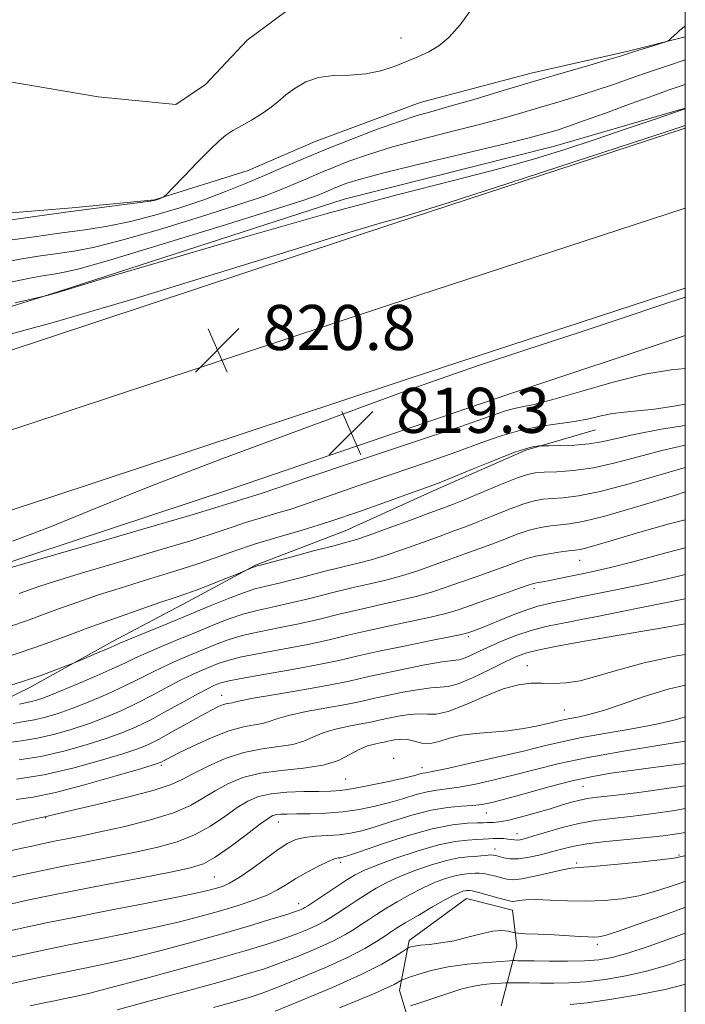
# Model space of a CAD drawing. Extents: x 2124800 to 2127700, y 307300 to 310200.
# Drawn here: x 2127382 to 2127500, y 308263 to 308437 of the extents above; entities that cross this region are included whole.
import ezdxf

# ---------------------------------------------------------------- set-up
doc = ezdxf.new("R2010")
doc.units = 0
doc.header["$MEASUREMENT"] = 0
doc.linetypes.add('rvrstm', pattern=[117.1, 50, -3.9, 0.5, -3.9, 0.5, -3.9, 0.5, -3.9, 50])
for name, color, linetype, lineweight in [('BREAKLINE DTM HARD', 7, 'Continuous', 0), ('CONTOUR INDEX', 41, 'Continuous', 13), ('CONTOUR INDEX DEPRESSION', 41, 'Continuous', 13), ('CONTOUR INTERMEDIATE', 44, 'Continuous', 0), ('GRID LINE', 7, 'Continuous', 0), ('MARSH - SWAMP OUTLINE', 122, 'rvrstm', 0), ('SPOT ELEVATION', 7, 'Continuous', 0), ('SPOT ELEVATION DTM', 2, 'Continuous', 13)]:
    doc.layers.add(name, color=color, linetype=linetype, lineweight=lineweight)
doc.styles.add('Style-WORKING', font='WORKING.shx')

# ---------------------------------------------------------------- blocks, each defined once
blk = doc.blocks.new('SPOT')
at = {"layer": 'SPOT ELEVATION'}
for p, q in [((-3.91, -3.91), (3.82, 3.81)), ((-1.65, 3.77), (1.72, -3.93))]:
    blk.add_line(p, q, dxfattribs=at)

msp = doc.modelspace()

# ---------------------------------------------------------------- linework, layer by layer
at = {"layer": 'BREAKLINE DTM HARD'}
for points in [[(2127169.45, 308342.5, 807.04), (2127185.04, 308350.75, 807.52), (2127205.75, 308356.98, 808.23), (2127224.08, 308363.89, 809.15), (2127240.7, 308371.12, 809.15), (2127254.26, 308378.34, 809.18), (2127267.82, 308386.24, 809.15), (2127279.34, 308392.43, 809.15), (2127294.62, 308397.62, 809.32), (2127312.97, 308400.1, 809.35), (2127333.04, 308397.83, 809.66), (2127350.04, 308398.95, 809.15), (2127368.73, 308402.12, 808.95), (2127391.16, 308403.94, 809.66), (2127405.77, 308405.39, 809.9), (2127422.41, 308410.58, 810.85), (2127434.28, 308415.75, 810.92), (2127452.95, 308422.66, 811.05), (2127472.64, 308427.87, 811.36), (2127489.62, 308431.71, 811.8), (2127500, 308434.331, 812.085)], [(2127084.12, 308275.98, 822.75), (2127111.6, 308288.04, 822.48), (2127123.13, 308294.22, 821.59), (2127141.78, 308303.85, 821.59), (2127156.37, 308309.37, 821.32), (2127172.67, 308313.21, 821.05), (2127184.21, 308317.01, 820.64), (2127195.74, 308322.18, 820.44), (2127213.38, 308330.1, 820.81), (2127235.8, 308334.99, 819.89), (2127255.82, 308342.24, 819.62), (2127271.43, 308347.77, 819.62), (2127290.43, 308356.38, 819.89), (2127310.45, 308363.98, 819.45), (2127329.46, 308369.87, 819.31), (2127349.48, 308376.78, 819.35), (2127387.16, 308388.56, 817.99), (2127439.43, 308405.51, 817.41), (2127476.79, 308414.91, 817.11), (2127500, 308421.68, 817.921)], [(2126556.9, 307978.25, 823.66), (2126619.94, 308014.3, 827.02), (2126681.2, 308048.19, 829.28), (2126743.45, 308084.89, 831.47), (2126801.7, 308118.87, 832.53), (2126849.77, 308146.09, 832.43), (2126900.27, 308174.01, 830.76), (2126960.64, 308206.93, 828.64), (2127018.97, 308238.11, 826.87), (2127075.23, 308266.64, 825.5), (2127130.92, 308290.21, 823.76), (2127238.97, 308331.3, 822.24), (2127313.74, 308356.93, 821.36), (2127378.75, 308378.18, 820.83), (2127448.28, 308401.2, 820.33), (2127500, 308418.089, 820.33)], [(2126563.48, 307966.46, 823.86), (2126626.56, 308002.53, 827.22), (2126687.9, 308036.47, 829.48), (2126750.28, 308073.24, 831.67), (2126808.43, 308107.17, 832.73), (2126856.36, 308134.31, 832.63), (2126906.77, 308162.18, 830.96), (2126967.05, 308195.05, 828.84), (2127025.21, 308226.14, 827.07), (2127080.92, 308254.39, 825.7), (2127135.95, 308277.68, 823.96), (2127243.56, 308318.6, 822.44), (2127318.03, 308344.13, 821.56), (2127382.97, 308365.36, 821.03), (2127452.5, 308388.38, 820.53), (2127500, 308403.888, 820.53)], [(2126570.06, 307954.67, 823.66), (2126633.18, 307990.76, 827.02), (2126694.6, 308024.75, 829.28), (2126757.11, 308061.59, 831.47), (2126815.16, 308095.47, 832.53), (2126862.95, 308122.53, 832.43), (2126913.27, 308150.35, 830.76), (2126973.46, 308183.17, 828.64), (2127031.45, 308214.17, 826.87), (2127086.61, 308242.14, 825.5), (2127140.98, 308265.15, 823.76), (2127248.15, 308305.9, 822.24), (2127322.32, 308331.33, 821.36), (2127387.19, 308352.54, 820.83), (2127456.72, 308375.56, 820.33), (2127500, 308389.688, 820.33)], [(2127146.69, 308261.58, 823.5), (2127175.26, 308273.41, 822.22), (2127214.09, 308284.94, 821.02), (2127248.31, 308299.28, 820.38), (2127293.5, 308311.56, 820.31), (2127345.72, 308331.3, 819.46), (2127376.78, 308339.96, 819.61), (2127419.46, 308354.09, 818.86), (2127468.83, 308370.93, 818.65), (2127500, 308381.269, 818.524)], [(2127337.33, 308236.09, 860.05), (2127341.09, 308260.51, 853.33), (2127338.55, 308271.46, 846.47), (2127338.46, 308287.37, 841.38), (2127344.41, 308297.66, 834.52), (2127367.32, 308310.87, 829.71), (2127383.54, 308318.74, 828.51), (2127398.35, 308326.96, 827.56), (2127411.74, 308334.1, 826.6), (2127423.73, 308340.54, 825.89), (2127439.6, 308346.64, 824.98), (2127456.18, 308354.16, 824.41), (2127471.7, 308360.96, 824.3), (2127484.06, 308364.57, 822.82)], [(2127467.3, 308262.28, 868.11), (2127470.07, 308272.91, 862.67), (2127469.33, 308279.27, 860.79), (2127461.19, 308281.34, 860.93), (2127450.97, 308273.86, 861.54), (2127449.26, 308265.01, 864.65), (2127451.42, 308257.95, 867.76)]]:
    msp.add_polyline3d(points, dxfattribs=at)
at = {"layer": 'CONTOUR INDEX', "flags": 128}
for points, elevation in [([(2127462.645, 308440.041), (2127460.015, 308436.472), (2127457.996, 308434.205), (2127456.238, 308432.751), (2127454.447, 308431.677), (2127452.546, 308430.788), (2127450.51, 308429.946), (2127448.315, 308429.067), (2127445.926, 308428.269), (2127443.303, 308427.725), (2127440.457, 308427.524), (2127437.58, 308427.427), (2127434.913, 308427.111), (2127432.642, 308426.34), (2127430.735, 308425.233), (2127429.109, 308423.995), (2127427.666, 308422.793), (2127426.263, 308421.652), (2127424.74, 308420.561), (2127423.007, 308419.515), (2127421.236, 308418.539), (2127419.668, 308417.669), (2127418.434, 308416.876), (2127417.229, 308415.881), (2127415.643, 308414.344), (2127413.434, 308412.092), (2127411.041, 308409.611), (2127409.073, 308407.558), (2127407.973, 308406.413), (2127407.515, 308405.969), (2127407.304, 308405.846), (2127407.027, 308405.73), (2127406.675, 308405.586), (2127406.322, 308405.447), (2127405.937, 308405.328), (2127405.085, 308405.172), (2127403.229, 308404.905), (2127399.973, 308404.471), (2127395.483, 308403.881), (2127390.066, 308403.163), (2127384.111, 308402.357), (2127378.337, 308401.55)], 810), ([(2127500, 308418.576), (2127496.776, 308417.51), (2127490.479, 308415.441), (2127480.294, 308412.11), (2127468.509, 308408.275), (2127458.285, 308404.978), (2127451.97, 308402.994), (2127448.667, 308402.014), (2127446.664, 308401.462), (2127444.244, 308400.765), (2127439.667, 308399.379), (2127431.188, 308396.762), (2127417.91, 308392.651), (2127402.333, 308387.894), (2127387.804, 308383.611), (2127376.837, 308380.631)], 820), ([(2127500, 308353.524), (2127498.244, 308352.976), (2127491.596, 308350.938), (2127485.689, 308349.22), (2127481.794, 308348.248), (2127479.463, 308347.851), (2127477.824, 308347.701), (2127476.151, 308347.521), (2127474.309, 308347.21), (2127472.312, 308346.716), (2127470.179, 308346.01), (2127467.946, 308345.163), (2127465.654, 308344.27), (2127463.322, 308343.403), (2127460.891, 308342.53), (2127458.279, 308341.595), (2127455.443, 308340.571), (2127452.499, 308339.542), (2127449.597, 308338.622), (2127446.824, 308337.88), (2127443.986, 308337.215), (2127440.824, 308336.481), (2127437.188, 308335.582), (2127433.37, 308334.623), (2127429.77, 308333.758), (2127426.685, 308333.087), (2127423.99, 308332.5), (2127421.454, 308331.83), (2127418.873, 308330.949), (2127416.15, 308329.873), (2127413.218, 308328.654), (2127410.079, 308327.356), (2127407.021, 308326.086), (2127404.408, 308324.965), (2127402.431, 308324.052), (2127400.609, 308323.173), (2127398.292, 308322.091), (2127395.067, 308320.667), (2127391.481, 308319.135), (2127388.317, 308317.826), (2127386.165, 308316.986), (2127384.836, 308316.537), (2127383.946, 308316.32), (2127383.097, 308316.163), (2127381.837, 308315.855)], 830), ([(2127500, 308330.1), (2127495.286, 308329.301), (2127487.56, 308327.957), (2127481.444, 308326.884), (2127476.949, 308326.066), (2127473.795, 308325.429), (2127471.64, 308324.877), (2127469.89, 308324.23), (2127467.889, 308323.291), (2127465.198, 308321.961), (2127462.243, 308320.545), (2127459.666, 308319.449), (2127457.894, 308318.953), (2127456.492, 308318.834), (2127454.809, 308318.744), (2127452.388, 308318.414), (2127449.557, 308317.899), (2127446.837, 308317.337), (2127444.573, 308316.829), (2127442.398, 308316.343), (2127439.767, 308315.813), (2127436.351, 308315.193), (2127432.695, 308314.522), (2127429.557, 308313.858), (2127427.48, 308313.255), (2127426.133, 308312.754), (2127424.967, 308312.391), (2127423.504, 308312.152), (2127421.553, 308311.814), (2127418.993, 308311.104), (2127415.83, 308309.861), (2127412.578, 308308.378), (2127409.877, 308307.06), (2127408.2, 308306.219), (2127407.35, 308305.779), (2127406.962, 308305.571), (2127406.605, 308305.413), (2127405.572, 308305.079), (2127403.09, 308304.329), (2127398.72, 308303.034), (2127393.355, 308301.51), (2127388.222, 308300.181), (2127384.254, 308299.356), (2127381.212, 308298.889)], 840), ([(2127500, 308305.35), (2127499.468, 308305.272), (2127494.773, 308304.652), (2127490.384, 308304.086), (2127486.795, 308303.585), (2127483.594, 308303.03), (2127480.143, 308302.267), (2127476.034, 308301.213), (2127471.787, 308300.055), (2127468.149, 308299.048), (2127465.644, 308298.387), (2127463.888, 308298.021), (2127462.271, 308297.841), (2127460.282, 308297.724), (2127457.815, 308297.503), (2127454.86, 308297.003), (2127451.484, 308296.119), (2127448.043, 308295.046), (2127444.967, 308294.053), (2127442.554, 308293.35), (2127440.568, 308292.915), (2127438.64, 308292.665), (2127436.508, 308292.517), (2127434.339, 308292.386), (2127432.404, 308292.186), (2127430.866, 308291.818), (2127429.443, 308291.147), (2127427.74, 308290.027), (2127425.504, 308288.405), (2127423.043, 308286.607), (2127420.805, 308285.052), (2127419.121, 308284.053), (2127417.856, 308283.493), (2127416.761, 308283.147), (2127415.502, 308282.805), (2127413.418, 308282.321), (2127409.762, 308281.562), (2127404.144, 308280.457), (2127397.592, 308279.188), (2127391.487, 308277.997), (2127386.855, 308277.064), (2127383.299, 308276.313), (2127380.067, 308275.604)], 850), ([(2127500, 308284.403), (2127499.443, 308284.204), (2127497.16, 308283.393), (2127494.558, 308282.558), (2127491.723, 308281.825), (2127488.728, 308281.297), (2127485.604, 308280.983), (2127482.369, 308280.873), (2127479.09, 308280.938), (2127476.026, 308281.074), (2127473.481, 308281.159), (2127471.681, 308281.108), (2127470.516, 308280.974), (2127469.796, 308280.848), (2127469.309, 308280.81), (2127468.758, 308280.903), (2127467.826, 308281.162), (2127466.324, 308281.591), (2127464.59, 308282.078), (2127463.089, 308282.48), (2127462.172, 308282.691), (2127461.711, 308282.755), (2127461.465, 308282.749), (2127461.224, 308282.734), (2127460.92, 308282.699), (2127460.52, 308282.617), (2127459.954, 308282.435), (2127459.011, 308282.013), (2127457.441, 308281.183), (2127455.138, 308279.87), (2127452.555, 308278.351), (2127450.285, 308276.993), (2127448.75, 308276.053), (2127447.681, 308275.367), (2127446.638, 308274.663), (2127445.209, 308273.71), (2127443.103, 308272.454), (2127440.056, 308270.881), (2127435.991, 308269.034), (2127431.581, 308267.17), (2127427.681, 308265.602), (2127424.863, 308264.541), (2127422.556, 308263.782), (2127419.901, 308263.019), (2127416.25, 308262.014)], 860)]:
    msp.add_lwpolyline(points, dxfattribs=dict(at, elevation=elevation))
at = {"layer": 'CONTOUR INDEX DEPRESSION', "elevation": 820, "flags": 128}
for points in [[(2127380.547, 308344.798), (2127387.297, 308347.346), (2127395.237, 308350.564), (2127405.268, 308354.582), (2127417.743, 308359.37), (2127430.846, 308364.269), (2127442.218, 308368.467), (2127450.266, 308371.416), (2127456.477, 308373.63), (2127463.105, 308375.891), (2127471.716, 308378.751), (2127481.134, 308381.851), (2127489.495, 308384.607), (2127495.497, 308386.609), (2127500, 308388.129)], [(2127500, 308375.461), (2127497.461, 308375.218), (2127492.805, 308374.425), (2127487.195, 308373.023), (2127481.434, 308371.363), (2127476.514, 308369.927), (2127473.165, 308369.069), (2127471.062, 308368.634), (2127469.615, 308368.344), (2127468.111, 308367.901), (2127465.347, 308366.948), (2127459.996, 308365.108), (2127451.389, 308362.212), (2127441.471, 308358.9), (2127432.848, 308356.02), (2127427.475, 308354.208), (2127424.728, 308353.27), (2127423.334, 308352.801), (2127422.236, 308352.462), (2127421.237, 308352.169), (2127420.357, 308351.903), (2127419.37, 308351.58), (2127417.076, 308350.863), (2127412.029, 308349.351), (2127403.5, 308346.846), (2127393.606, 308343.957), (2127385.181, 308341.5), (2127380.345, 308340.083)]]:
    msp.add_lwpolyline(points, dxfattribs=at)
at = {"layer": 'CONTOUR INTERMEDIATE', "flags": 128}
for points, elevation in [([(2127500, 308436.3), (2127499.859, 308436.18), (2127499.486, 308435.863), (2127499.039, 308435.481), (2127498.542, 308435.046), (2127498.023, 308434.579), (2127497.546, 308434.143), (2127497.185, 308433.809), (2127496.944, 308433.613), (2127496.572, 308433.452), (2127495.747, 308433.188), (2127494.284, 308432.731), (2127492.534, 308432.183), (2127490.98, 308431.693), (2127489.893, 308431.346), (2127488.697, 308430.976), (2127486.601, 308430.353), (2127483.038, 308429.311), (2127478.334, 308427.934), (2127473.039, 308426.372), (2127467.677, 308424.773), (2127462.683, 308423.283), (2127458.464, 308422.051), (2127455.233, 308421.147), (2127452.42, 308420.337), (2127449.258, 308419.314), (2127445.208, 308417.859), (2127440.638, 308416.118), (2127436.145, 308414.329), (2127432.185, 308412.679), (2127428.656, 308411.158), (2127425.316, 308409.706), (2127421.942, 308408.272), (2127418.384, 308406.84), (2127414.51, 308405.401), (2127410.256, 308403.968), (2127405.827, 308402.636), (2127401.496, 308401.521), (2127397.444, 308400.698), (2127393.485, 308400.072), (2127389.339, 308399.507), (2127384.82, 308398.89), (2127380.111, 308398.194)], 812), ([(2127500, 308430.217), (2127499.293, 308429.982), (2127497.559, 308429.422), (2127495.423, 308428.726), (2127492.951, 308427.892), (2127490.213, 308426.927), (2127487.27, 308425.886), (2127484.186, 308424.837), (2127481.015, 308423.831), (2127477.783, 308422.856), (2127474.507, 308421.886), (2127471.155, 308420.892), (2127467.494, 308419.84), (2127463.241, 308418.696), (2127458.256, 308417.439), (2127452.98, 308416.11), (2127447.999, 308414.766), (2127443.775, 308413.458), (2127440.28, 308412.217), (2127437.36, 308411.069), (2127434.863, 308410.029), (2127432.639, 308409.07), (2127430.534, 308408.155), (2127428.291, 308407.215), (2127425.235, 308406.061), (2127420.584, 308404.471), (2127413.948, 308402.346), (2127406.49, 308400.067), (2127399.763, 308398.137), (2127394.915, 308396.925), (2127391.486, 308396.263), (2127388.611, 308395.852), (2127385.529, 308395.423), (2127381.885, 308394.838), (2127377.427, 308393.987)], 814), ([(2127500, 308425.882), (2127498.91, 308425.511), (2127497.147, 308424.905), (2127494.407, 308423.93), (2127490.379, 308422.46), (2127485.823, 308420.79), (2127481.77, 308419.321), (2127478.991, 308418.351), (2127477.231, 308417.778), (2127475.975, 308417.4), (2127474.633, 308417.011), (2127472.306, 308416.397), (2127468.018, 308415.34), (2127461.279, 308413.731), (2127453.541, 308411.883), (2127446.741, 308410.219), (2127442.343, 308409.058), (2127439.921, 308408.316), (2127438.574, 308407.808), (2127437.542, 308407.378), (2127436.622, 308406.982), (2127435.751, 308406.604), (2127434.64, 308406.158), (2127432.085, 308405.282), (2127426.658, 308403.542), (2127417.641, 308400.724), (2127407.154, 308397.499), (2127398.029, 308394.754), (2127392.386, 308393.152), (2127389.487, 308392.454), (2127387.884, 308392.197), (2127386.238, 308391.957), (2127383.659, 308391.481), (2127379.368, 308390.559)], 816), ([(2127500, 308421.563), (2127499.08, 308421.246), (2127494.994, 308419.843), (2127489.672, 308418.024), (2127483.998, 308416.102), (2127478.592, 308414.314), (2127473.043, 308412.599), (2127466.677, 308410.818), (2127458.857, 308408.812), (2127449.077, 308406.317), (2127436.867, 308403.049), (2127422.327, 308398.925), (2127407.835, 308394.684), (2127396.339, 308391.27), (2127389.967, 308389.371), (2127387.56, 308388.654), (2127387.138, 308388.53), (2127387.052, 308388.509), (2127386.978, 308388.493), (2127386.924, 308388.482), (2127386.68, 308388.424), (2127385.161, 308388.059), (2127381.066, 308387.073)], 818), ([(2127500, 308369.092), (2127498.306, 308368.822), (2127494.509, 308368.236), (2127491.505, 308367.892), (2127489.14, 308367.683), (2127487.09, 308367.437), (2127485.059, 308367.024), (2127482.855, 308366.51), (2127480.316, 308366.01), (2127477.341, 308365.591), (2127474.088, 308365.143), (2127470.777, 308364.512), (2127467.51, 308363.568), (2127463.9, 308362.28), (2127459.443, 308360.642), (2127453.859, 308358.689), (2127447.772, 308356.616), (2127442.034, 308354.66), (2127437.3, 308353.01), (2127433.44, 308351.655), (2127430.129, 308350.54), (2127427.105, 308349.606), (2127424.356, 308348.8), (2127421.932, 308348.067), (2127419.716, 308347.324), (2127416.915, 308346.373), (2127412.569, 308344.986), (2127406.153, 308343.049), (2127398.885, 308340.896), (2127392.421, 308338.976), (2127388.008, 308337.624), (2127385.264, 308336.73), (2127383.398, 308336.071), (2127381.751, 308335.464)], 822), ([(2127500, 308365.322), (2127495.717, 308364.647), (2127490.938, 308363.691), (2127487.57, 308362.933), (2127485.144, 308362.398), (2127482.921, 308362.049), (2127480.373, 308361.848), (2127477.819, 308361.751), (2127475.792, 308361.714), (2127474.659, 308361.697), (2127474.133, 308361.683), (2127473.762, 308361.658), (2127473.115, 308361.578), (2127471.834, 308361.263), (2127469.579, 308360.5), (2127466.209, 308359.182), (2127462.366, 308357.606), (2127458.889, 308356.177), (2127456.329, 308355.166), (2127454.073, 308354.332), (2127451.221, 308353.301), (2127447.125, 308351.811), (2127442.152, 308350.041), (2127436.925, 308348.278), (2127431.974, 308346.75), (2127427.474, 308345.43), (2127423.506, 308344.23), (2127420.061, 308343.067), (2127416.754, 308341.882), (2127413.109, 308340.62), (2127408.806, 308339.252), (2127404.164, 308337.835), (2127399.662, 308336.453), (2127395.671, 308335.166), (2127392.146, 308333.964), (2127388.936, 308332.816), (2127385.912, 308331.703), (2127383.038, 308330.645), (2127380.303, 308329.678)], 824), ([(2127500, 308361.854), (2127495.855, 308360.903), (2127491.621, 308359.775), (2127487.527, 308358.68), (2127483.675, 308357.814), (2127480.178, 308357.319), (2127477.201, 308357.104), (2127474.923, 308357.025), (2127473.373, 308356.929), (2127471.986, 308356.631), (2127470.046, 308355.939), (2127467.097, 308354.756), (2127463.713, 308353.361), (2127460.727, 308352.126), (2127458.682, 308351.302), (2127456.964, 308350.649), (2127454.668, 308349.802), (2127451.21, 308348.525), (2127447.275, 308347.076), (2127443.867, 308345.842), (2127441.647, 308345.084), (2127439.905, 308344.578), (2127437.591, 308343.976), (2127434.017, 308343.039), (2127429.952, 308341.965), (2127426.528, 308341.059), (2127424.58, 308340.544), (2127423.756, 308340.317), (2127423.404, 308340.193), (2127423.004, 308340.027), (2127422.551, 308339.834), (2127422.172, 308339.671), (2127421.902, 308339.556), (2127421.413, 308339.355), (2127420.283, 308338.893), (2127418.26, 308338.07), (2127415.751, 308337.064), (2127413.328, 308336.124), (2127411.364, 308335.416), (2127409.431, 308334.77), (2127406.902, 308333.929), (2127403.334, 308332.708), (2127399.029, 308331.198), (2127394.474, 308329.562), (2127390.072, 308327.941), (2127385.889, 308326.402), (2127381.908, 308324.994), (2127378.099, 308323.747)], 826), ([(2127500, 308357.887), (2127495.69, 308356.617), (2127490.051, 308354.963), (2127484.902, 308353.586), (2127481.051, 308352.804), (2127478.34, 308352.48), (2127476.374, 308352.363), (2127474.762, 308352.225), (2127473.147, 308351.921), (2127471.179, 308351.328), (2127468.638, 308350.383), (2127465.83, 308349.262), (2127463.19, 308348.198), (2127461.002, 308347.352), (2127458.927, 308346.589), (2127456.473, 308345.699), (2127453.327, 308344.548), (2127449.887, 308343.309), (2127446.732, 308342.232), (2127444.235, 308341.482), (2127441.946, 308340.896), (2127439.208, 308340.228), (2127435.603, 308339.311), (2127431.661, 308338.294), (2127428.149, 308337.408), (2127425.6, 308336.802), (2127423.615, 308336.297), (2127421.557, 308335.636), (2127418.918, 308334.62), (2127415.689, 308333.288), (2127411.988, 308331.74), (2127408.009, 308330.098), (2127404.265, 308328.566), (2127401.345, 308327.371), (2127399.62, 308326.652), (2127398.595, 308326.206), (2127397.552, 308325.747), (2127395.982, 308325.069), (2127394.19, 308324.302), (2127392.684, 308323.661), (2127391.793, 308323.284), (2127391.123, 308323.014), (2127390.101, 308322.62), (2127388.263, 308321.923), (2127385.589, 308320.954), (2127382.17, 308319.795), (2127378.174, 308318.538)], 828), ([(2127500, 308348.578), (2127496.915, 308347.803), (2127491.337, 308346.217), (2127487.169, 308344.984), (2127484.333, 308344.135), (2127482.511, 308343.606), (2127481.362, 308343.323), (2127480.439, 308343.175), (2127479.275, 308343.04), (2127477.54, 308342.817), (2127475.471, 308342.5), (2127473.446, 308342.104), (2127471.721, 308341.636), (2127470.063, 308341.063), (2127468.117, 308340.342), (2127465.642, 308339.453), (2127462.854, 308338.47), (2127460.084, 308337.492), (2127457.56, 308336.594), (2127455.11, 308335.775), (2127452.463, 308335.012), (2127449.412, 308334.278), (2127446.027, 308333.533), (2127442.441, 308332.733), (2127438.774, 308331.853), (2127435.078, 308330.951), (2127431.391, 308330.107), (2127427.769, 308329.373), (2127424.365, 308328.702), (2127421.351, 308328.024), (2127418.827, 308327.279), (2127416.612, 308326.459), (2127414.449, 308325.568), (2127412.148, 308324.613), (2127409.778, 308323.605), (2127407.471, 308322.558), (2127405.297, 308321.476), (2127403.066, 308320.327), (2127400.525, 308319.072), (2127397.523, 308317.701), (2127394.318, 308316.335), (2127391.272, 308315.126), (2127388.665, 308314.195), (2127386.448, 308313.526), (2127384.491, 308313.071), (2127382.642, 308312.759), (2127380.668, 308312.417)], 832), ([(2127500, 308343.61), (2127496.763, 308342.775), (2127490.895, 308341.186), (2127486.725, 308340.112), (2127483.9, 308339.458), (2127481.712, 308338.999), (2127479.602, 308338.557), (2127477.614, 308338.139), (2127475.94, 308337.796), (2127474.722, 308337.567), (2127473.895, 308337.425), (2127473.345, 308337.327), (2127472.896, 308337.214), (2127472.133, 308336.958), (2127470.58, 308336.414), (2127467.962, 308335.503), (2127464.818, 308334.411), (2127461.889, 308333.388), (2127459.676, 308332.617), (2127457.722, 308332.008), (2127455.328, 308331.402), (2127452.001, 308330.677), (2127448.067, 308329.852), (2127444.058, 308328.985), (2127440.36, 308328.124), (2127436.787, 308327.28), (2127433.012, 308326.456), (2127428.854, 308325.658), (2127424.74, 308324.905), (2127421.247, 308324.218), (2127418.782, 308323.608), (2127417.073, 308323.044), (2127415.679, 308322.482), (2127414.217, 308321.87), (2127412.534, 308321.125), (2127410.534, 308320.152), (2127408.163, 308318.9), (2127405.524, 308317.482), (2127402.759, 308316.052), (2127399.978, 308314.734), (2127397.154, 308313.534), (2127394.226, 308312.427), (2127391.164, 308311.404), (2127388.06, 308310.514), (2127385.036, 308309.823), (2127382.187, 308309.355), (2127379.499, 308308.978)], 834), ([(2127500, 308338.85), (2127498.559, 308338.491), (2127493.441, 308337.334), (2127488.584, 308336.32), (2127484.394, 308335.476), (2127481.169, 308334.816), (2127478.763, 308334.315), (2127476.918, 308333.935), (2127475.368, 308333.617), (2127473.799, 308333.23), (2127471.888, 308332.618), (2127469.45, 308331.695), (2127466.849, 308330.645), (2127464.588, 308329.716), (2127463.049, 308329.099), (2127462.128, 308328.749), (2127461.602, 308328.561), (2127461.173, 308328.426), (2127460.256, 308328.214), (2127458.193, 308327.792), (2127454.59, 308327.075), (2127450.108, 308326.17), (2127445.674, 308325.237), (2127441.945, 308324.395), (2127438.496, 308323.609), (2127434.633, 308322.806), (2127429.939, 308321.944), (2127425.116, 308321.108), (2127421.144, 308320.412), (2127418.737, 308319.938), (2127417.535, 308319.63), (2127416.91, 308319.396), (2127416.286, 308319.128), (2127415.29, 308318.644), (2127413.597, 308317.746), (2127411.029, 308316.324), (2127407.981, 308314.637), (2127404.993, 308313.032), (2127402.434, 308311.768), (2127399.991, 308310.733), (2127397.181, 308309.727), (2127393.664, 308308.613), (2127389.672, 308307.503), (2127385.58, 308306.574), (2127381.732, 308305.951)], 836), ([(2127500, 308334.525), (2127493.408, 308333.213), (2127487.551, 308332.055), (2127483.79, 308331.305), (2127481.539, 308330.855), (2127479.772, 308330.515), (2127477.667, 308330.12), (2127475.221, 308329.606), (2127472.635, 308328.937), (2127470.088, 308328.093), (2127467.669, 308327.141), (2127465.448, 308326.165), (2127463.491, 308325.25), (2127461.868, 308324.488), (2127460.646, 308323.969), (2127459.775, 308323.73), (2127458.731, 308323.597), (2127456.871, 308323.342), (2127453.788, 308322.803), (2127450.02, 308322.072), (2127446.34, 308321.304), (2127443.267, 308320.614), (2127440.315, 308319.955), (2127436.744, 308319.235), (2127432.123, 308318.406), (2127427.261, 308317.572), (2127423.276, 308316.88), (2127420.982, 308316.438), (2127419.986, 308316.203), (2127419.591, 308316.094), (2127419.212, 308316.032), (2127418.706, 308315.944), (2127418.043, 308315.76), (2127417.164, 308315.405), (2127415.914, 308314.788), (2127414.107, 308313.817), (2127411.675, 308312.464), (2127409, 308310.971), (2127406.579, 308309.644), (2127404.697, 308308.692), (2127402.804, 308307.919), (2127400.135, 308307.028), (2127396.163, 308305.822), (2127391.283, 308304.491), (2127386.125, 308303.326), (2127381.277, 308302.546)], 838), ([(2127500, 308324.671), (2127498.519, 308324.413), (2127492.673, 308323.156), (2127487.982, 308321.9), (2127484.308, 308320.795), (2127481.353, 308319.999), (2127478.847, 308319.615), (2127476.638, 308319.529), (2127474.602, 308319.572), (2127472.593, 308319.566), (2127470.369, 308319.299), (2127467.663, 308318.551), (2127464.357, 308317.223), (2127460.905, 308315.711), (2127457.907, 308314.533), (2127455.782, 308314.06), (2127454.225, 308314.058), (2127452.747, 308314.145), (2127450.989, 308314.024), (2127449.094, 308313.727), (2127447.335, 308313.37), (2127445.879, 308313.044), (2127444.481, 308312.731), (2127442.789, 308312.39), (2127440.579, 308311.981), (2127438.128, 308311.472), (2127435.838, 308310.835), (2127433.978, 308310.071), (2127432.279, 308309.304), (2127430.342, 308308.688), (2127427.86, 308308.303), (2127424.907, 308307.931), (2127421.653, 308307.283), (2127418.297, 308306.169), (2127415.161, 308304.8), (2127412.594, 308303.491), (2127410.72, 308302.463), (2127408.76, 308301.572), (2127405.71, 308300.58), (2127400.971, 308299.337), (2127395.579, 308298.037), (2127390.974, 308296.961), (2127388.239, 308296.316), (2127387.02, 308296.019), (2127386.604, 308295.913), (2127386.288, 308295.843), (2127385.397, 308295.647), (2127383.268, 308295.164), (2127379.467, 308294.272)], 842), ([(2127500, 308319.215), (2127496.965, 308318.48), (2127492.69, 308317.181), (2127488.796, 308315.855), (2127485.479, 308314.736), (2127482.882, 308313.996), (2127480.926, 308313.559), (2127479.481, 308313.288), (2127478.375, 308313.059), (2127477.29, 308312.802), (2127475.865, 308312.458), (2127473.839, 308311.998), (2127471.321, 308311.509), (2127468.518, 308311.108), (2127465.629, 308310.863), (2127462.829, 308310.659), (2127460.289, 308310.332), (2127458.133, 308309.789), (2127456.305, 308309.219), (2127454.703, 308308.881), (2127453.243, 308308.948), (2127451.904, 308309.254), (2127450.686, 308309.547), (2127449.589, 308309.634), (2127448.63, 308309.554), (2127447.832, 308309.403), (2127447.185, 308309.258), (2127446.564, 308309.119), (2127445.812, 308308.968), (2127444.807, 308308.769), (2127443.562, 308308.422), (2127442.119, 308307.812), (2127440.475, 308306.888), (2127438.426, 308305.855), (2127435.718, 308304.985), (2127432.226, 308304.459), (2127428.349, 308304.092), (2127424.613, 308303.611), (2127421.436, 308302.804), (2127418.789, 308301.723), (2127416.537, 308300.485), (2127414.483, 308299.19), (2127412.187, 308297.878), (2127409.152, 308296.572), (2127405.084, 308295.306), (2127400.509, 308294.145), (2127396.158, 308293.162), (2127392.621, 308292.413), (2127389.934, 308291.872), (2127387.992, 308291.492), (2127386.643, 308291.222), (2127385.544, 308290.99), (2127384.307, 308290.718), (2127382.606, 308290.34), (2127380.38, 308289.841)], 844), ([(2127500, 308313.577), (2127498.429, 308313.122), (2127495.195, 308312.353), (2127490.855, 308311.53), (2127486.04, 308310.696), (2127481.594, 308309.905), (2127478.08, 308309.18), (2127474.921, 308308.427), (2127471.254, 308307.526), (2127466.547, 308306.419), (2127461.587, 308305.29), (2127457.49, 308304.385), (2127455.075, 308303.882), (2127453.959, 308303.674), (2127453.46, 308303.583), (2127452.947, 308303.452), (2127451.986, 308303.2), (2127450.196, 308302.767), (2127447.382, 308302.132), (2127444.097, 308301.434), (2127441.084, 308300.855), (2127438.858, 308300.527), (2127437.028, 308300.395), (2127434.978, 308300.356), (2127432.282, 308300.316), (2127429.271, 308300.196), (2127426.468, 308299.926), (2127424.246, 308299.435), (2127422.376, 308298.645), (2127420.481, 308297.478), (2127418.255, 308295.919), (2127415.692, 308294.202), (2127412.857, 308292.626), (2127409.78, 308291.409), (2127406.343, 308290.457), (2127402.392, 308289.595), (2127397.907, 308288.696), (2127393.414, 308287.819), (2127389.574, 308287.073), (2127386.804, 308286.519), (2127384.549, 308286.042), (2127382.009, 308285.483), (2127378.635, 308284.735)], 846), ([(2127500, 308309.253), (2127495.495, 308308.561), (2127489.041, 308307.51), (2127482.761, 308306.377), (2127477.618, 308305.283), (2127473.424, 308304.252), (2127469.702, 308303.287), (2127466.096, 308302.403), (2127462.737, 308301.656), (2127459.881, 308301.113), (2127457.679, 308300.803), (2127455.887, 308300.589), (2127454.16, 308300.293), (2127452.215, 308299.785), (2127450.014, 308299.123), (2127447.582, 308298.41), (2127444.943, 308297.741), (2127442.135, 308297.172), (2127439.197, 308296.752), (2127436.206, 308296.509), (2127433.397, 308296.399), (2127431.044, 308296.361), (2127429.346, 308296.339), (2127428.197, 308296.303), (2127427.418, 308296.233), (2127426.788, 308296.064), (2127425.93, 308295.567), (2127424.424, 308294.471), (2127422.028, 308292.647), (2127419.197, 308290.526), (2127416.563, 308288.679), (2127414.477, 308287.512), (2127412.178, 308286.77), (2127408.626, 308286.028), (2127403.193, 308284.978), (2127396.894, 308283.767), (2127391.155, 308282.654), (2127386.991, 308281.821), (2127383.758, 308281.14), (2127380.399, 308280.402)], 848), ([(2127500, 308301.364), (2127497.102, 308300.906), (2127491.731, 308300.185), (2127487.291, 308299.648), (2127484.399, 308299.31), (2127482.629, 308299.075), (2127481.294, 308298.812), (2127479.807, 308298.418), (2127478.003, 308297.885), (2127475.817, 308297.228), (2127473.265, 308296.484), (2127470.675, 308295.768), (2127468.454, 308295.219), (2127466.906, 308294.933), (2127465.927, 308294.84), (2127465.309, 308294.831), (2127464.831, 308294.816), (2127464.203, 308294.786), (2127463.122, 308294.754), (2127461.319, 308294.693), (2127458.666, 308294.419), (2127455.068, 308293.71), (2127450.606, 308292.452), (2127446.053, 308290.969), (2127442.353, 308289.696), (2127440.191, 308288.961), (2127439.212, 308288.66), (2127438.798, 308288.586), (2127438.401, 308288.539), (2127437.742, 308288.364), (2127436.615, 308287.913), (2127434.904, 308287.095), (2127432.877, 308286.032), (2127430.895, 308284.902), (2127429.206, 308283.845), (2127427.601, 308282.867), (2127425.755, 308281.935), (2127423.419, 308281.022), (2127420.626, 308280.109), (2127417.483, 308279.18), (2127414.052, 308278.222), (2127410.212, 308277.228), (2127405.799, 308276.197), (2127400.761, 308275.133), (2127395.509, 308274.083), (2127390.569, 308273.103), (2127386.348, 308272.236), (2127382.793, 308271.477), (2127379.735, 308270.807)], 852), ([(2127500, 308297.292), (2127498.142, 308296.952), (2127493.948, 308296.347), (2127490.245, 308295.914), (2127486.997, 308295.564), (2127484.024, 308295.187), (2127481.115, 308294.669), (2127478.146, 308293.944), (2127475.365, 308293.143), (2127473.109, 308292.449), (2127471.615, 308292.002), (2127470.716, 308291.777), (2127470.144, 308291.707), (2127469.662, 308291.733), (2127469.15, 308291.811), (2127468.522, 308291.903), (2127467.719, 308291.975), (2127466.813, 308292.013), (2127465.904, 308292.005), (2127465.048, 308291.949), (2127464.12, 308291.867), (2127462.947, 308291.791), (2127461.358, 308291.712), (2127459.169, 308291.466), (2127456.197, 308290.854), (2127452.421, 308289.764), (2127448.465, 308288.44), (2127445.116, 308287.216), (2127442.917, 308286.322), (2127441.422, 308285.562), (2127439.942, 308284.639), (2127437.986, 308283.357), (2127435.863, 308281.954), (2127434.082, 308280.772), (2127433.014, 308280.063), (2127432.477, 308279.719), (2127432.151, 308279.544), (2127431.709, 308279.354), (2127430.804, 308279.03), (2127429.081, 308278.467), (2127426.271, 308277.591), (2127422.45, 308276.44), (2127417.779, 308275.082), (2127412.475, 308273.599), (2127406.991, 308272.131), (2127401.836, 308270.831), (2127397.378, 308269.808), (2127393.427, 308268.977), (2127389.65, 308268.208), (2127385.841, 308267.408), (2127382.288, 308266.641), (2127379.403, 308266.009)], 854), ([(2127500, 308293.085), (2127498.476, 308292.809), (2127496.076, 308292.485), (2127493.2, 308292.18), (2127489.653, 308291.836), (2127485.887, 308291.449), (2127482.516, 308291.03), (2127479.979, 308290.586), (2127478.024, 308290.115), (2127476.227, 308289.613), (2127474.269, 308289.095), (2127472.263, 308288.653), (2127470.428, 308288.398), (2127468.941, 308288.404), (2127467.803, 308288.584), (2127466.971, 308288.809), (2127466.383, 308288.975), (2127465.901, 308289.061), (2127465.365, 308289.068), (2127464.647, 308289.004), (2127463.735, 308288.903), (2127462.648, 308288.808), (2127461.371, 308288.728), (2127459.76, 308288.545), (2127457.638, 308288.109), (2127454.932, 308287.321), (2127451.98, 308286.297), (2127449.225, 308285.205), (2127446.991, 308284.171), (2127445.133, 308283.159), (2127443.389, 308282.09), (2127441.574, 308280.923), (2127439.802, 308279.759), (2127438.267, 308278.736), (2127437.079, 308277.945), (2127436.019, 308277.298), (2127434.786, 308276.656), (2127433.136, 308275.914), (2127431.063, 308275.076), (2127428.614, 308274.179), (2127425.75, 308273.227), (2127422.068, 308272.108), (2127417.078, 308270.679), (2127410.604, 308268.886), (2127403.733, 308267.022), (2127397.873, 308265.466), (2127394.04, 308264.493), (2127391.703, 308263.951), (2127389.943, 308263.579), (2127388.018, 308263.172), (2127385.894, 308262.73), (2127383.715, 308262.303)], 856), ([(2127500, 308288.963), (2127499.924, 308288.942), (2127497.967, 308288.51), (2127495.565, 308288.192), (2127491.791, 308287.797), (2127487.41, 308287.376), (2127483.614, 308287.039), (2127481.242, 308286.853), (2127479.732, 308286.699), (2127478.173, 308286.415), (2127475.908, 308285.9), (2127473.303, 308285.305), (2127470.975, 308284.842), (2127469.381, 308284.672), (2127468.313, 308284.752), (2127467.398, 308284.986), (2127466.354, 308285.283), (2127465.245, 308285.569), (2127464.227, 308285.774), (2127463.409, 308285.848), (2127462.723, 308285.829), (2127462.056, 308285.779), (2127461.297, 308285.731), (2127460.34, 308285.622), (2127459.079, 308285.363), (2127457.443, 308284.878), (2127455.495, 308284.155), (2127453.333, 308283.194), (2127451.064, 308282.021), (2127448.844, 308280.755), (2127446.837, 308279.541), (2127445.162, 308278.488), (2127443.741, 308277.563), (2127442.452, 308276.699), (2127441.144, 308275.828), (2127439.561, 308274.876), (2127437.421, 308273.769), (2127434.564, 308272.474), (2127431.322, 308271.123), (2127428.147, 308269.891), (2127425.277, 308268.876), (2127422.075, 308267.881), (2127417.689, 308266.632), (2127411.646, 308264.966), (2127404.999, 308263.157), (2127399.18, 308261.59)], 858), ([(2127500, 308279.782), (2127499.945, 308279.762), (2127495.689, 308278.223), (2127491.433, 308276.698), (2127487.949, 308275.483), (2127485.783, 308274.795), (2127484.578, 308274.527), (2127483.751, 308274.494), (2127482.78, 308274.537), (2127481.398, 308274.62), (2127479.4, 308274.734), (2127476.726, 308274.866), (2127473.904, 308274.996), (2127471.611, 308275.097), (2127470.321, 308275.159), (2127469.717, 308275.222), (2127469.28, 308275.34), (2127468.569, 308275.529), (2127467.449, 308275.655), (2127465.859, 308275.546), (2127463.789, 308275.095), (2127461.414, 308274.456), (2127458.957, 308273.85), (2127456.63, 308273.443), (2127454.59, 308273.201), (2127452.986, 308273.037), (2127451.915, 308272.883), (2127451.284, 308272.741), (2127450.95, 308272.634), (2127450.751, 308272.551), (2127450.446, 308272.361), (2127449.771, 308271.899), (2127448.45, 308271.024), (2127446.135, 308269.681), (2127442.464, 308267.838), (2127437.352, 308265.547), (2127431.831, 308263.211), (2127427.214, 308261.314)], 862), ([(2127500, 308275.163), (2127497.566, 308274.286), (2127493.401, 308272.82), (2127489.825, 308271.642), (2127487.046, 308270.875), (2127484.664, 308270.453), (2127482.127, 308270.262), (2127479.072, 308270.202), (2127475.893, 308270.215), (2127473.171, 308270.255), (2127471.348, 308270.284), (2127470.3, 308270.3), (2127469.763, 308270.307), (2127469.426, 308270.305), (2127468.799, 308270.272), (2127467.341, 308270.18), (2127464.712, 308269.998), (2127461.35, 308269.689), (2127457.891, 308269.211), (2127454.881, 308268.56), (2127452.505, 308267.868), (2127450.862, 308267.304), (2127449.978, 308266.985), (2127449.595, 308266.829), (2127449.385, 308266.7), (2127449.04, 308266.476), (2127448.321, 308266.085), (2127447.011, 308265.464), (2127444.939, 308264.563), (2127442.123, 308263.376), (2127438.63, 308261.904)], 864), ([(2127500, 308270.562), (2127496.643, 308269.437), (2127493.114, 308268.426), (2127489.459, 308267.6), (2127485.803, 308266.968), (2127482.368, 308266.55), (2127479.325, 308266.348), (2127476.657, 308266.3), (2127474.3, 308266.324), (2127472.222, 308266.354), (2127470.514, 308266.377), (2127469.3, 308266.392), (2127468.61, 308266.397), (2127468.097, 308266.383), (2127467.321, 308266.336), (2127465.96, 308266.238), (2127464.151, 308266.05), (2127462.149, 308265.724), (2127460.162, 308265.233), (2127458.204, 308264.622), (2127456.241, 308263.954), (2127454.286, 308263.293), (2127452.53, 308262.711), (2127451.214, 308262.279)], 866), ([(2127500, 308266.091), (2127499.885, 308266.055), (2127496.404, 308265.211), (2127491.871, 308264.324), (2127486.943, 308263.483), (2127482.609, 308262.838), (2127479.578, 308262.495)], 868)]:
    msp.add_lwpolyline(points, dxfattribs=dict(at, elevation=elevation))
at = {"layer": 'GRID LINE', "flags": 128}
msp.add_lwpolyline([(2125000, 307500), (2127500, 307500), (2127500, 310000), (2125000, 310000), (2125000, 307500)], dxfattribs=at)
at = {"layer": 'MARSH - SWAMP OUTLINE'}
msp.add_polyline3d([(2127434.19, 308442.61, 808.89), (2127422.22, 308433.7, 808.89), (2127414.84, 308425.88, 808.96), (2127409.55, 308422.31, 808.89), (2127395.76, 308423.65, 808.85), (2127375.93, 308427.07, 808.57), (2127356.12, 308430.14, 808.32), (2127335.96, 308431.09, 807.97), (2127320.4, 308431, 807.83), (2127304.86, 308427.73, 807.79)], dxfattribs=at)
at = {"layer": 'SPOT ELEVATION DTM'}
for p in [(2127449.55, 308434.11, 809.43), (2127481.24, 308341.36, 832.8), (2127473.16, 308336.35, 834.4), (2127461.48, 308327.81, 836.3), (2127484.71, 308327.46, 840), (2127471.98, 308322.7, 841.3), (2127417.71, 308317.39, 837.3), (2127478.53, 308314.81, 843.1), (2127448.23, 308306.23, 845.6), (2127407.02, 308304.96, 840.3), (2127453.25, 308304.57, 845.4), (2127439.69, 308302.58, 844.9), (2127481.86, 308301.24, 850.9), (2127386.49, 308295.69, 842.1), (2127464.67, 308296.54, 850.8), (2127427.75, 308294.94, 848.7), (2127470.13, 308292.84, 853.3), (2127466.23, 308290.14, 855.4), (2127498.89, 308289.09, 857.8), (2127438.83, 308287.77, 852.4), (2127480.72, 308287.67, 857.7), (2127416.4, 308285.13, 849), (2127431.36, 308280.41, 853.4), (2127484.37, 308273.19, 862.4)]:
    msp.add_point(p, dxfattribs=at)

# ---------------------------------------------------------------- block references
at = {"layer": 'SPOT ELEVATION'}
for p in [(2127416.939, 308378.717, 820.752), (2127440.69, 308364.013, 819.268)]:
    msp.add_blockref('SPOT', p, dxfattribs=at)

# ---------------------------------------------------------------- texts
at = {"layer": 'SPOT ELEVATION', "style": 'Style-WORKING'}
for s, p in [('820.8', (2127424.939, 308378.717, 820.752)), ('819.3', (2127448.69, 308364.013, 819.268))]:
    msp.add_text(s, height=8, dxfattribs=at).set_placement(p)

doc.saveas('drawing.dxf')
